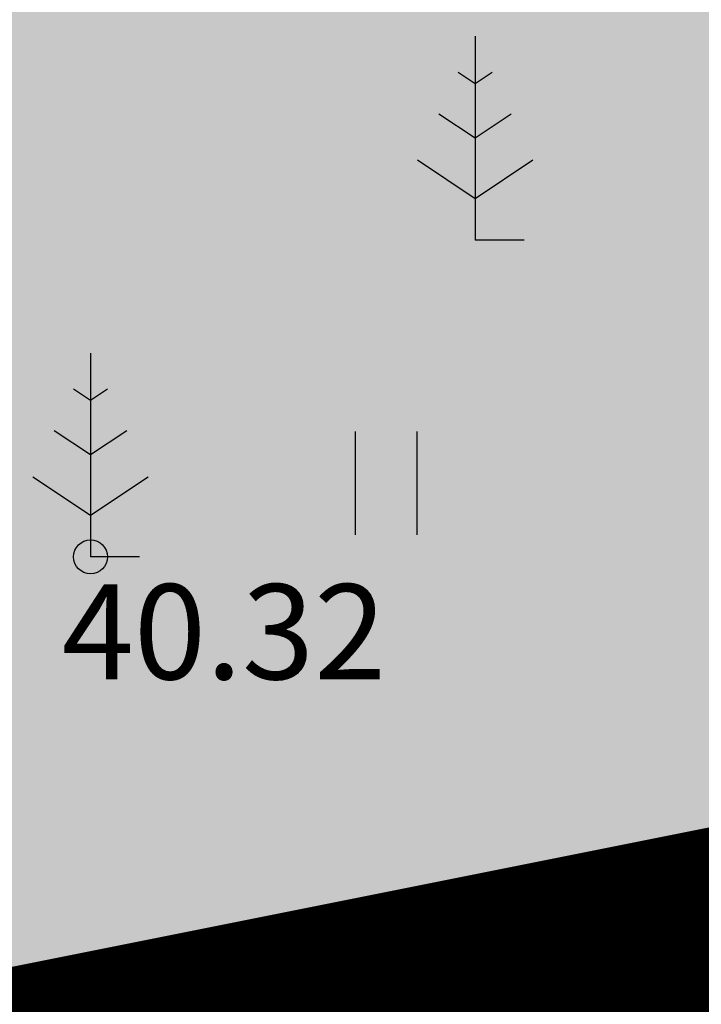
# Model space of a CAD drawing. Units: metres. Extents: x 544808 to 546227, y 6582466 to 6582792.
# Drawn here: x 545638 to 545643, y 6582588 to 6582595 of the extents above; entities that cross this region are included whole.
import ezdxf

# ---------------------------------------------------------------- set-up
doc = ezdxf.new("R2010")
doc.units = ezdxf.units.M
doc.header["$MEASUREMENT"] = 0
for name, pattern in [('CENTER', [2, 1.25, -0.25, 0.25, -0.25]), ('DASHDOT', [1, 0.5, -0.25, 0, -0.25]), ('MYYR', [0.02001, 0.01, -1e-05, 0.01])]:
    doc.linetypes.add(name, pattern=pattern)
for name, color, linetype in [('AED', 21, 'Continuous'), ('HALJASTUS', 92, 'Continuous'), ('KORGUS-EH2000', 7, 'Continuous'), ('PIIR', 240, 'Continuous'), ('Pl_ala piir', 1, 'DASHDOT'), ('PUU', 72, 'Continuous')]:
    doc.layers.add(name, color=color, linetype=linetype)
for name, color, linetype, lineweight in [('MÕÕDUD', 7, 'Continuous', 0), ('OPT-DP-ala', 129, 'CENTER', 9), ('OPT-kinnistu piir', 38, 'Continuous', 0)]:
    doc.layers.add(name, color=color, linetype=linetype, lineweight=lineweight)
doc.styles.add('Style-INTL_ISO_ITALIC', font='INTL_ISO_ITALIC.shx')

# ---------------------------------------------------------------- blocks, each defined once
blk = doc.blocks.new('HEIN')
at = {"color": 0, "linetype": 'Continuous'}
for p, q in [((-0.455, 0.761), (-0.455, -0.761)), ((0.455, 0.761), (0.455, -0.761))]:
    blk.add_line(p, q, dxfattribs=at)
blk = doc.blocks.new('MAND1')
at = {"color": 115, "linetype": 'Continuous'}
for p, q in [((0, 3), (0, 0)), ((0, 2.3), (-0.249, 2.466)), ((0.249, 2.466), (0, 2.3)), ((0, 1.5), (-0.533, 1.855)), ((0.533, 1.855), (0, 1.5)), ((-0.849, 1.179), (0, 0.613)), ((0, 0.613), (0.849, 1.179)), ((0.72, 0), (0, 0))]:
    blk.add_line(p, q, dxfattribs=at)
blk = doc.blocks.new('RING02')
at = {"color": 0, "linetype": 'Continuous', "lineweight": -3}
blk.add_circle((0, 0), 0.25, dxfattribs=at)

msp = doc.modelspace()

# ---------------------------------------------------------------- hatches: boundary and pattern name
at = {"layer": 'HALJASTUS', "ltscale": 0.5, "true_color": 0xaad7a8}
h = msp.add_hatch(color=9, dxfattribs=at)
h.paths.add_polyline_path([(545638.3962, 6582641.7937), (545600.8672, 6582629.9654), (545610.4778, 6582581.908), (545648.8383, 6582589.5795)])
h.paths.add_polyline_path([(545626.953, 6582615.2538), (545609.8313, 6582611.6346), (545606.9359, 6582625.3319), (545616.7197, 6582627.4), (545617.9606, 6582621.5297), (545625.2984, 6582623.0809)], flags=16)

# ---------------------------------------------------------------- linework, layer by layer
at = {"layer": 'AED', "linetype": 'MYYR', "ltscale": 0.5}
for points in [[(545657.4723, 6582591.1954), (545657.4375, 6582591.372), (545615.5355, 6582583.108), (545615.5703, 6582582.9314)], [(545657.4723, 6582591.1954), (545615.5703, 6582582.9314)]]:
    msp.add_lwpolyline(points, dxfattribs=at)
at = {"layer": 'OPT-DP-ala', "ltscale": 5, "const_width": 1.68}
msp.add_lwpolyline([(545611.9945, 6582650.36), (545562.9745, 6582634.8), (545564.7345, 6582572.76), (545696.3445, 6582599.08), (545682.0845, 6582672.63), (545611.9945, 6582650.36), (545611.9945, 6582650.36)], dxfattribs=at)
at = {"layer": 'OPT-kinnistu piir', "const_width": 0.42}
for points in [[(545611.9945, 6582650.36), (545562.9745, 6582634.8), (545564.7345, 6582572.76), (545696.3445, 6582599.08), (545682.0845, 6582672.63), (545611.9945, 6582650.36)], [(545656.7028, 6582559.125), (545702.3245, 6582568.25), (545696.3445, 6582599.08), (545564.7345, 6582572.76)]]:
    msp.add_lwpolyline(points, dxfattribs=at)
at = {"layer": 'PIIR', "color": 36, "lineweight": 0, "ltscale": 0.5, "const_width": 0.3881}
msp.add_lwpolyline([(545611.9945, 6582650.36), (545562.9769, 6582634.7149), (545564.7345, 6582572.76), (545696.3445, 6582599.08), (545682.0845, 6582672.63), (545611.9945, 6582650.36)], dxfattribs=at)
at = {"layer": 'Pl_ala piir', "color": 240, "linetype": 'Continuous', "lineweight": 13, "ltscale": 0.5, "const_width": 0.4}
msp.add_lwpolyline([(545648.8383, 6582589.5795), (545648.8383, 6582589.5795), (545638.3962, 6582641.7937), (545600.8672, 6582629.9654), (545600.8672, 6582629.9654), (545610.4778, 6582581.908), (545610.4778, 6582581.908), (545610.4778, 6582581.908), (545648.8383, 6582589.5795)], dxfattribs=at)

# ---------------------------------------------------------------- block references
at = {"layer": 'HALJASTUS', "xscale": 0.5, "yscale": 0.5, "zscale": 0.45}
msp.add_blockref('HEIN', (545640.3159, 6582591.7409), dxfattribs=at)
msp.add_blockref('HEIN', (545640.3159, 6582591.7409), dxfattribs=at)
at = {"layer": 'KORGUS-EH2000', "linetype": 'Continuous', "xscale": 0.5, "yscale": 0.5, "zscale": 0.5}
msp.add_blockref('RING02', (545638.1425, 6582591.198), dxfattribs=at)
at = {"layer": 'PUU', "xscale": 0.5, "yscale": 0.5, "zscale": 0.5}
for p in [(545640.9715, 6582593.529), (545638.1425, 6582591.198, 40.321)]:
    msp.add_blockref('MAND1', p, dxfattribs=at)

# ---------------------------------------------------------------- texts
at = {"layer": 'MÕÕDUD', "color": 251, "lineweight": 13, "style": 'Style-INTL_ISO_ITALIC'}
msp.add_text('40.32', height=0.7, dxfattribs=at).set_placement((545637.9318, 6582590.2972, 40.321))

doc.saveas('drawing.dxf')
